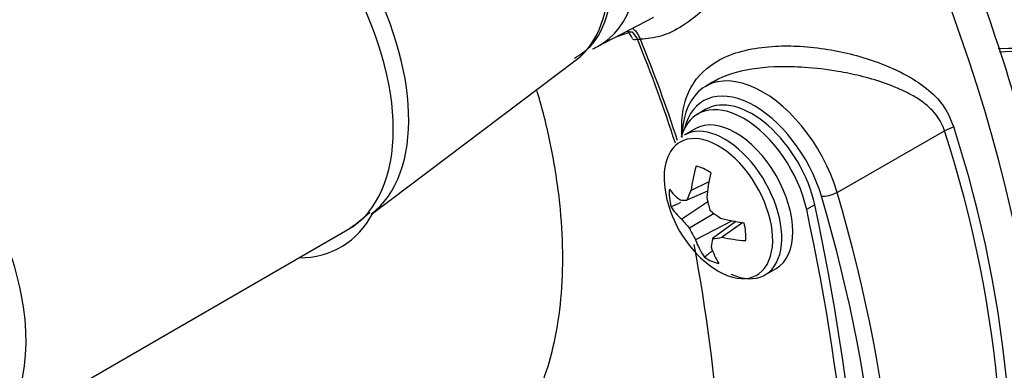
# Paper-space layout 'Sheet1' of a CAD drawing. Units: millimetres. Extents: x 0 to 210, y -3 to 297.
# Drawn here: x 35 to 40, y 189 to 190 of the extents above; entities that cross this region are included whole.
import ezdxf

# ---------------------------------------------------------------- set-up
doc = ezdxf.new("R2010")
doc.units = ezdxf.units.MM
doc.layers.add('A700N0B000', color=7, linetype='Continuous')
doc.layers.add('Default', color=7, linetype='Continuous')

# ---------------------------------------------------------------- blocks, each defined once
blk = doc.blocks.new('SE6')
at = {"layer": 'A700N0B000', "color": 7, "linetype": 'Continuous'}
for p, q in [((37.9855, 190.3833), (38.2296, 190.5106)), ((38.1359, 190.4472), (38.159, 190.4149)), ((37.0048, 189.6559), (37.894, 190.326)), ((38.4849, 190.2291), (38.4535, 190.2105)), ((38.4557, 190.1113), (38.4204, 190.0909)), ((38.4097, 190.0271), (38.3621, 189.9996)), ((39.0244, 189.7513), (39.4903, 190.0178)), ((38.4685, 189.7963), (38.3914, 189.7596)), ((38.4624, 189.7564), (38.3739, 189.7179)), ((38.4636, 189.7109), (38.3512, 189.6355)), ((38.9279, 189.6967), (38.8925, 189.6763)), ((38.4916, 189.6591), (38.385, 189.5958)), ((38.5696, 189.628), (38.4107, 189.5461)), ((38.5852, 189.6251), (38.4852, 189.5508)), ((38.6159, 189.6201), (38.5265, 189.5566)), ((35.3136, 188.671), (36.9047, 189.5896)), ((38.7121, 189.3934), (38.7597, 189.4208))]:
    blk.add_line(p, q, dxfattribs=at)
for centre, radius, start, end in [((38.0259, 190.3733), 0.1198, 21.7398, 41.2424), ((39.6117, 189.8009), 0.2485, 109.2987, 119.224), ((34.5337, 188.4183), 5.2511, 351.6336, 17.9372), ((34.5059, 188.4043), 5.2391, 351.6336, 17.9372), ((38.7812, 189.8374), 0.5075, 187.6667, 232.3333), ((36.3858, 190.3533), 0.9228, 304.1873, 311.7414), ((-58.0712, 309.9898), 154.4055, 308.69031, 308.707713)]:
    blk.add_arc(centre, radius, start, end, dxfattribs=at)
for centre, major_axis, ratio, start_param, end_param in [((36.4364, 190.4163), (2.4719, -4.2815), 0.57735, 0.017198, 3.072797), ((35.8791, 190.0945), (-1.9084, 3.3054), 0.57735, -1.341112, 3.759299), ((35.9474, 190.1339), (-1.8483, 3.2014), 0.57735, -0.024695, 3.752328), ((35.8791, 190.0945), (-1.8983, 3.2879), 0.57735, 0.504363, 2.64864), ((37.5938, 191.0845), (-0.4017, 0.6957), 0.57735, 3.116897, 6.283185), ((37.4619, 191.0083), (0.4045, -0.7006), 0.57735, 0.07077, 3.070823), ((36.5, 190.453), (0.4725, -0.8184), 0.57735, 0.072134, 3.070106), ((36.4297, 190.4124), (-0.475, 0.8227), 0.57735, 3.141593, 6.283185), ((38.1012, 190.374), (0.0009, -0.1), 0.776243, 1.9841, 2.647288), ((34.8386, 189.4938), (-0.475, 0.8227), 0.57735, 3.127429, 6.283185), ((38.0493, 190.5557), (-0.4723, -0.1641), 0.257322, 1.519478, 1.626869), ((38.1895, 190.5202), (0.074, 0.0672), 0.388628, 3.17721, 3.620768), ((38.2297, 190.4558), (0.0925, 0.038), 0.185481, 3.147414, 3.769615), ((37.8791, 191.2492), (0.457, -0.7916), 0.57735, -0.337532, -0.31531), ((35.8791, 190.0945), (-1.8983, 3.2879), 0.57735, 4.35307, 4.483221), ((35.8791, 190.0945), (-1.9084, 3.3054), 0.57735, 4.356531, 4.482705), ((37.5938, 191.0845), (-0.4017, 0.6957), 0.57735, 3.066912, 3.116897), ((39.7859, 190.1217), (-0.44, 0), 0.57735, 1.751093, 4.856398), ((39.7859, 190.0727), (-0.5, 0), 0.57735, 3.141593, 4.829338), ((38.7018, 189.7841), (0.2467, -0.4273), 0.57735, 1.176352, 3.874681), ((38.6667, 189.7638), (0.2217, -0.384), 0.57735, 1.176352, 3.679918), ((38.6204, 189.7445), (0.2, -0.3464), 0.57735, 1.061076, 3.653294), ((38.6557, 189.7649), (0.2, -0.3464), 0.57735, 1.061076, 3.141593), ((38.5847, 189.7239), (-0.175, 0.3031), 0.57735, 3.141593, 6.283185), ((38.5371, 189.6965), (-0.175, 0.3031), 0.57735, 2.466066, 6.283185), ((38.5102, 189.6809), (-0.1663, 0.2881), 0.57735, 2.189227, 6.283185), ((38.5102, 189.6809), (-0.1663, 0.2881), 0.57735, 0, 0.952366), ((38.7777, 189.8394), (-0.2443, -0.4448), 0.68507, 5.018062, 5.240748), ((38.463, 189.6537), (-0.1173, 0.2032), 0.57735, 5.41477, 5.800547), ((38.7855, 189.8358), (-0.1748, -0.4764), 0.584432, 4.921983, 5.144669), ((38.463, 189.6537), (-0.1173, 0.2032), 0.57735, 0.702381, 1.088158), ((38.7812, 189.8424), (-0.5074, -0.0089), 0.4583, 0.300523, 0.523209), ((38.7508, 189.8697), (-0.3678, -0.3462), 0.442113, -0.839837, -0.72373), ((38.8148, 189.8409), (0.0525, -0.5023), 0.730754, 4.860148, 4.976254), ((38.992, 189.7548), (0.0479, 0.0142), 0.313776, 3.795206, 5.357276), ((35.8084, 190.0537), (2.4078, -4.1704), 0.57735, 0.596903, 1.176352), ((35.8435, 190.0739), (2.4328, -4.2137), 0.57735, 0.596903, 1.176352), ((38.782, 189.8328), (-0.5003, -0.085), 0.558939, 0.223504, 0.446191), ((38.7675, 189.8841), (-0.4846, -0.1425), 0.176675, 0.456599, 0.572705), ((33.4846, 191.0614), (4, -6.9282), 0.57735, 0.729463, 1.061076), ((36.3741, 190.3803), (-0.5, 0.866), 0.57735, 2.824032, 3.485821), ((38.794, 189.8722), (-0.4741, 0.1741), 0.662492, 1.094497, 1.210603), ((33.4493, 191.041), (4, -6.9282), 0.57735, 0.729463, 1.061076), ((38.7746, 189.8062), (-0.4939, 0.1055), 0.763131, 0.723961, 0.840068), ((38.7812, 189.8424), (-0.5074, -0.0089), 0.4583, 1.019703, 1.242389), ((38.463, 189.6537), (0.1173, -0.2032), 0.57735, 0.702381, 1.088158), ((38.7538, 189.8374), (-0.0002, -0.5051), 0.831393, 5.211365, 5.327471), ((33.4493, 191.041), (3.6, -6.2354), 0.57735, 0.745512, 1.01635), ((38.7777, 189.8394), (-0.2443, -0.4448), 0.68507, 5.737242, 5.959929), ((38.8177, 189.8086), (-0.3127, -0.3966), 0.341474, -0.629027, -0.512921), ((38.7855, 189.8358), (-0.1748, -0.4764), 0.584432, -0.642022, -0.419336), ((38.8011, 189.7942), (-0.459, -0.2108), 0.277314, 0.69269, 0.808796), ((38.782, 189.8328), (-0.5003, -0.085), 0.558939, 0.942684, 1.165371), ((38.463, 189.6537), (0.1173, -0.2032), 0.57735, 5.41477, 5.800547)]:
    blk.add_ellipse(centre, major_axis=major_axis, ratio=ratio, start_param=start_param, end_param=end_param, dxfattribs=at)
for points, knots in [([(39.0051, 186.1852), (39.031, 186.1984), (39.1586, 186.2642), (39.3736, 186.4629), (39.6173, 186.7661), (39.81, 187.1348), (39.9491, 187.5549), (40.0322, 188.0232), (40.0576, 188.5314), (40.0247, 189.0708), (39.9344, 189.6322), (39.7886, 190.2063), (39.5898, 190.7837), (39.3415, 191.3556), (39.0478, 191.9128), (38.7133, 192.4467), (38.3432, 192.9486), (37.9434, 193.4107), (37.5199, 193.8255), (37.0791, 194.1864), (36.6276, 194.4872), (36.1718, 194.7227), (35.7191, 194.8882), (35.2757, 194.9802), (34.8546, 194.9944), (34.4858, 194.9428), (34.2963, 194.8645), (34.2055, 194.8258)], [0, 0, 0, 0, 0.008472, 0.048966, 0.089503, 0.130408, 0.171813, 0.213631, 0.255691, 0.297842, 0.339982, 0.382084, 0.424144, 0.466173, 0.508184, 0.550192, 0.592211, 0.634256, 0.676343, 0.718488, 0.760703, 0.802989, 0.845322, 0.887593, 0.929637, 0.971244, 1, 1, 1, 1]), ([(37.3029, 191.92), (37.3125, 191.9346), (37.3318, 191.9642), (37.3734, 192.0037), (37.4251, 192.0396), (37.4881, 192.0709), (37.5891, 192.1066), (37.746, 192.1334), (37.9577, 192.1298), (38.1772, 192.094), (38.3925, 192.0206), (38.5851, 191.9091), (38.7331, 191.7439), (38.8032, 191.5334), (38.8041, 191.3105), (38.7603, 191.0868), (38.6816, 190.8784), (38.579, 190.6928), (38.4657, 190.556), (38.3587, 190.4713), (38.2624, 190.4234), (38.2014, 190.4176), (38.1719, 190.4149)], [0, 0, 0, 0, 0.023022, 0.046775, 0.071517, 0.097509, 0.125006, 0.183782, 0.250114, 0.314208, 0.374776, 0.441997, 0.499677, 0.557398, 0.624666, 0.685315, 0.74968, 0.815968, 0.874775, 0.919847, 0.961186, 1, 1, 1, 1]), ([(37.8861, 190.3331), (37.9123, 190.3496), (37.9775, 190.3919), (38.0407, 190.5323), (38.0664, 190.7243), (38.0325, 190.9474), (37.9687, 191.136), (37.9128, 191.2229), (37.8981, 191.2457)], [0, 0, 0, 0, 0.102027, 0.298122, 0.502218, 0.718126, 0.936319, 1, 1, 1, 1]), ([(38.353, 189.9886), (38.3513, 190.0097), (38.35, 190.0643), (38.3619, 190.1467), (38.4097, 190.2522), (38.5304, 190.3523), (38.7106, 190.3872), (38.8679, 190.3866), (38.9817, 190.3733), (39.096, 190.3499), (39.2118, 190.3128), (39.324, 190.2633), (39.4214, 190.1984), (39.4938, 190.1239), (39.5179, 190.0641), (39.5295, 190.0355)], [0.0883103, 0.0883103, 0.0883103, 0.0883103, 0.1274728, 0.1918878, 0.2560778, 0.3755606, 0.5102906, 0.5684891, 0.6333324, 0.693493, 0.7542646, 0.8280083, 0.8919469, 0.9482259, 1, 1, 1, 1]), ([(39.4903, 190.0178), (39.4859, 190.0299), (39.4769, 190.0548), (39.4536, 190.089), (39.4229, 190.1217), (39.3791, 190.1562), (39.3135, 190.1925), (39.2262, 190.228), (39.1277, 190.2565), (39.0129, 190.2798), (38.9123, 190.2923), (38.7774, 190.2984), (38.6274, 190.2894), (38.5097, 190.2475), (38.4619, 190.2143), (38.4561, 190.2099)], [0, 0, 0, 0, 0.0256718, 0.0532675, 0.083394, 0.1165188, 0.1656145, 0.2330699, 0.3013689, 0.3631694, 0.4564392, 0.4925294, 0.6223039, 0.7483775, 0.7667605, 0.7667605, 0.7667605, 0.7667605]), ([(37.6733, 188.7679), (37.6801, 188.7799), (37.7064, 188.8266), (37.7515, 188.9274), (37.7978, 189.0804), (37.8287, 189.2646), (37.8391, 189.464), (37.8306, 189.6405), (37.8134, 189.7856), (37.7895, 189.933), (37.7597, 190.0689), (37.7311, 190.1681), (37.7242, 190.1911)], [0.0000081, 0.0000081, 0.0000081, 0.0000081, 0.0325035, 0.1259524, 0.250104, 0.3742162, 0.4999249, 0.6253461, 0.6873793, 0.7494166, 0.8746963, 0.9122692, 0.9122692, 0.9122692, 0.9122692])]:
    blk.add_open_spline(points, degree=3, knots=knots, dxfattribs=at)
blk.add_open_spline([(38.3464, 189.7071), (38.3325, 189.7007), (38.3186, 189.6943), (38.3047, 189.688)], degree=3, dxfattribs=at)

psp = doc.layouts.new('Sheet1')

# ---------------------------------------------------------------- block references
at = {"layer": 'Default'}
psp.add_blockref('SE6', (0, 0), dxfattribs=at)

doc.saveas('drawing.dxf')
